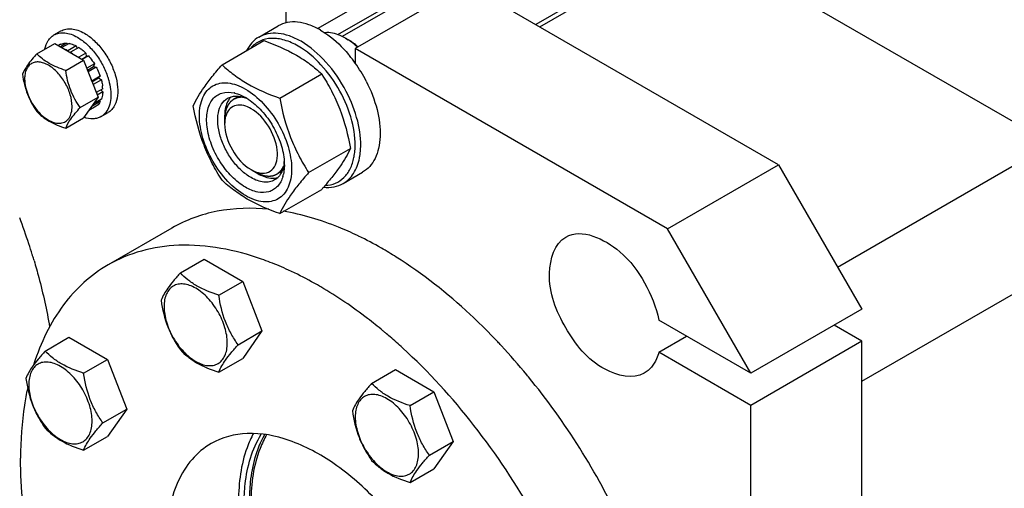
# Model space of a CAD drawing. Units: millimetres. Extents: x 0 to 6269, y -4 to 4433.
# Drawn here: x 4907 to 5158, y 3274 to 3394 of the extents above; entities that cross this region are included whole.
import ezdxf

# ---------------------------------------------------------------- set-up
doc = ezdxf.new("R2010")
doc.units = ezdxf.units.MM
doc.header["$LTSCALE"] = 344.776119
doc.layers.get('0').update_dxf_attribs({"linetype": 'CONTINUOUS'})
doc.layers.add('02___PRT_ALL_AXES', color=7, linetype='CONTINUOUS')
doc.layers.add('AXIS', color=7, linetype='CONTINUOUS')

msp = doc.modelspace()

# ---------------------------------------------------------------- linework, layer by layer
at = {"color": 2, "linetype": 'Continuous'}
for p, q in [((5119.733, 3464.589), (4989.481, 3389.389)), ((5119.017, 3438.773), (5038.764, 3392.439)), ((4963.102, 3374.159), (4961.807, 3373.411)), ((4974.143, 3355.13), (4972.807, 3354.359))]:
    msp.add_line(p, q, dxfattribs=at)
at = {"color": 7, "linetype": 'Continuous'}
for p, q in [((5169.998, 3362.108), (5079.113, 3414.58)), ((4983.188, 3391.415), (5003.369, 3403.066)), ((5021.046, 3402.668), (4992.762, 3386.339)), ((5100.596, 3356.741), (5021.046, 3402.668)), ((4975.085, 3396.545), (4975.085, 3392.852)), ((4919.266, 3387.703), (4917.708, 3386.804)), ((4919.266, 3387.703), (4919.482, 3387.387)), ((4958.863, 3382.192), (4969.538, 3388.356)), ((4990.287, 3388.992), (4990.994, 3388.584)), ((4911.705, 3385.015), (4916.256, 3387.642)), ((4916.256, 3387.642), (4923.604, 3383.4)), ((4917.758, 3387.411), (4917.208, 3387.093)), ((4919.919, 3387.639), (4918.091, 3386.583)), ((4921.698, 3387.02), (4919.576, 3385.796)), ((4919.576, 3385.796), (4919.612, 3385.705)), ((4920.248, 3385.337), (4920.284, 3385.387)), ((4922.405, 3386.612), (4920.284, 3385.387)), ((4921.698, 3387.02), (4921.957, 3386.353)), ((4924.183, 3385.177), (4922.355, 3384.121)), ((4924.183, 3385.177), (4924.276, 3384.314)), ((4992.762, 3386.339), (4992.762, 3382.646)), ((5072.312, 3340.412), (4992.762, 3386.339)), ((4919.053, 3380.772), (4923.604, 3383.4)), ((4923.148, 3383.663), (4924.276, 3384.314)), ((4924.837, 3384.487), (4923.279, 3383.588)), ((4923.604, 3383.4), (4927.279, 3373.93)), ((4924.276, 3384.314), (4924.837, 3384.487)), ((4926.344, 3382.453), (4924.406, 3381.334)), ((4924.589, 3380.862), (4926.161, 3381.77)), ((4926.844, 3381.587), (4924.772, 3380.391)), ((4926.344, 3382.453), (4926.161, 3381.77)), ((4926.161, 3381.77), (4926.844, 3381.587)), ((4925.731, 3378.04), (4925.696, 3378.008)), ((4927.852, 3379.265), (4925.731, 3378.04)), ((4925.74, 3377.895), (4927.421, 3378.865)), ((4928.123, 3378.354), (4926.031, 3377.146)), ((4927.852, 3379.265), (4927.421, 3378.865)), ((4927.421, 3378.865), (4928.123, 3378.354)), ((4973.56, 3373.707), (4984.235, 3379.87)), ((4928.476, 3376.096), (4926.811, 3375.135)), ((4928.476, 3375.28), (4927.07, 3374.468)), ((4928.028, 3375.837), (4928.476, 3375.28)), ((4922.727, 3371.302), (4927.279, 3373.93)), ((4927.279, 3373.93), (4923.604, 3368.703)), ((4927.852, 3372.832), (4925.731, 3371.607)), ((4928.123, 3373.43), (4926.111, 3372.269)), ((4927.686, 3373.178), (4927.852, 3372.832)), ((4926.844, 3371.673), (4924.905, 3370.553)), ((4925.696, 3371.679), (4925.731, 3371.607)), ((4919.053, 3366.075), (4923.604, 3368.703)), ((4959.529, 3367.151), (4959.529, 3369.193)), ((4980.908, 3354.767), (4991.584, 3360.931)), ((5115.623, 3330.715), (5169.998, 3362.108)), ((4966.246, 3355.516), (4968.014, 3354.495)), ((5072.312, 3340.412), (5100.596, 3356.741)), ((4973.56, 3344.313), (4984.235, 3350.476)), ((5121.81, 3301.627), (5184.141, 3337.614)), ((4948.249, 3329.219), (4954.317, 3332.722)), ((4954.317, 3332.722), (4964.115, 3327.065)), ((4958.047, 3323.562), (4964.115, 3327.065)), ((4964.115, 3327.065), (4969.014, 3314.439)), ((4913.807, 3309.333), (4919.875, 3312.837)), ((4919.875, 3312.837), (4929.673, 3307.18)), ((4962.946, 3310.935), (4969.014, 3314.439)), ((4969.014, 3314.439), (4964.115, 3307.469)), ((4958.047, 3303.966), (4964.115, 3307.469)), ((4923.605, 3303.676), (4929.673, 3307.18)), ((4929.673, 3307.18), (4934.572, 3294.553)), ((4996.957, 3301.098), (5003.025, 3304.601)), ((5003.025, 3304.601), (5012.823, 3298.945)), ((5006.755, 3295.441), (5012.823, 3298.945)), ((5012.823, 3298.945), (5017.722, 3286.318)), ((4928.504, 3291.05), (4934.572, 3294.553)), ((4934.572, 3294.553), (4929.673, 3287.584)), ((4923.605, 3284.08), (4929.673, 3287.584)), ((5011.654, 3282.815), (5017.722, 3286.318)), ((5017.722, 3286.318), (5012.823, 3279.348)), ((5006.755, 3275.845), (5012.823, 3279.348))]:
    msp.add_line(p, q, dxfattribs=at)
for centre, radius, start, end in [((4983.108, 3376.571), 14.346, 56.77738, 59.97309), ((4982.253, 3375.267), 15.906, 53.16696, 56.77276), ((4914.871, 3376.964), 10.012, 53.1295, 57.27814), ((4915.695, 3376.56), 12.096, 45.43221, 49.98282), ((4918.465, 3375.62), 10.023, 2.72414, 6.9282), ((4960.143, 3367.061), 8.196, 76.09836, 77.25972), ((4961.529, 3365.128), 9.233, 64.26892, 69.34553), ((4957.873, 3361.849), 13.905, 56.52977, 59.96877), ((4966.645, 3367.268), 7.112, 171.09824, 173.59854), ((4964.816, 3367.69), 5.232, 157.89304, 163.72696), ((4960.782, 3356.733), 13.949, 0.03282, 3.64554), ((4969.676, 3361.01), 6.459, 249.05823, 253.32664), ((4969.505, 3360.454), 5.877, 253.35954, 255.79647), ((4965.995, 3356.229), 8.695, 343.65779, 347.42658), ((4885.09, 3436.413), 131.206, 319.08206, 319.42522)]:
    msp.add_arc(centre, radius, start, end, dxfattribs=at)
for points, knots in [([(4978.974, 3388.176), (4978.03, 3388.721), (4976.154, 3389.614), (4973.269, 3390.309), (4970.563, 3390.242), (4968.933, 3389.65), (4968.224, 3389.24)], [0, 0, 0, 0, 0.2897983, 0.5490426, 0.7822249, 1, 1, 1, 1]), ([(4990.287, 3388.992), (4989.844, 3389.248), (4988.223, 3390.07), (4986.339, 3390.498), (4985.035, 3390.353)], [0, 0, 0, 0, 0.2807431, 1, 1, 1, 1]), ([(4917.758, 3387.411), (4917.872, 3387.462), (4918.353, 3387.648), (4918.876, 3387.712), (4919.266, 3387.703)], [0, 0, 0, 0, 0.242495, 1, 1, 1, 1]), ([(4968.224, 3389.24), (4967.574, 3388.866), (4966.354, 3387.872), (4965.485, 3386.569), (4965.126, 3385.86)], [0, 0, 0, 0, 0.4853746, 1, 1, 1, 1]), ([(4978.267, 3386.951), (4977.158, 3387.591), (4974.956, 3388.592), (4971.554, 3389.121), (4968.463, 3388.449), (4966.851, 3387.204), (4966.214, 3386.471)], [0, 0, 0, 0, 0.2937527, 0.549184, 0.7771891, 1, 1, 1, 1]), ([(4969.538, 3388.356), (4972.381, 3387.335), (4976.47, 3385.616), (4981.24, 3382.48), (4983.287, 3380.751), (4984.235, 3379.87)], [0, 0, 0, 0, 0.5304649, 0.7727103, 1, 1, 1, 1]), ([(4990.509, 3375.397), (4989.104, 3378.096), (4985.806, 3382.928), (4981.355, 3386.801), (4978.974, 3388.176)], [0, 0, 0, 0, 0.5253486, 1, 1, 1, 1]), ([(4992.391, 3387.659), (4992.276, 3387.745), (4991.825, 3388.073), (4991.354, 3388.376), (4990.994, 3388.584)], [0, 0, 0, 0, 0.2564081, 1, 1, 1, 1]), ([(4993.351, 3386.683), (4993.224, 3386.802), (4992.721, 3387.261), (4992.194, 3387.694), (4991.788, 3387.998)], [0, 0, 0, 0, 0.2553589, 1, 1, 1, 1]), ([(4919.576, 3385.796), (4919.527, 3385.821), (4919.332, 3385.919), (4919.132, 3386.008), (4918.981, 3386.069)], [0, 0, 0, 0, 0.2547132, 1, 1, 1, 1]), ([(4919.919, 3387.639), (4920.065, 3387.614), (4920.68, 3387.479), (4921.27, 3387.24), (4921.698, 3387.02)], [0, 0, 0, 0, 0.2353947, 1, 1, 1, 1]), ([(4922.405, 3386.612), (4922.496, 3386.554), (4922.864, 3386.309), (4923.216, 3386.039), (4923.473, 3385.823)], [0, 0, 0, 0, 0.2432951, 1, 1, 1, 1]), ([(4992.728, 3360.718), (4992.877, 3363.133), (4992.163, 3368.332), (4989.12, 3375.692), (4984.474, 3382.244), (4980.42, 3385.708), (4978.267, 3386.951)], [0, 0, 0, 0, 0.2328506, 0.4955088, 0.7606335, 1, 1, 1, 1]), ([(4993.481, 3386.768), (4993.392, 3386.847), (4993.038, 3387.155), (4992.671, 3387.449), (4992.391, 3387.659)], [0, 0, 0, 0, 0.2541311, 1, 1, 1, 1]), ([(4911.705, 3385.015), (4910.858, 3384.072), (4909.456, 3382.456), (4908.346, 3380.6), (4908.03, 3379.788)], [0, 0, 0, 0, 0.5924551, 1, 1, 1, 1]), ([(4920.673, 3371.62), (4920.673, 3372.611), (4920.301, 3374.702), (4919.005, 3377.639), (4917.108, 3380.229), (4915.15, 3381.88), (4913.505, 3382.664), (4912.358, 3382.941), (4911.281, 3382.913), (4910.323, 3382.566), (4909.542, 3381.909), (4908.98, 3380.99), (4908.646, 3379.859), (4908.581, 3379.035), (4908.581, 3378.601)], [0, 0, 0, 0, 0.1382483, 0.2913952, 0.4445412, 0.5827894, 0.6432426, 0.697323, 0.7459653, 0.7913939, 0.8368224, 0.8854659, 0.9395443, 1, 1, 1, 1]), ([(4919.053, 3380.772), (4917.59, 3381.238), (4915.492, 3382.046), (4913.116, 3383.654), (4912.143, 3384.556), (4911.705, 3385.015)], [0, 0, 0, 0, 0.5373315, 0.7778314, 1, 1, 1, 1]), ([(4924.837, 3384.487), (4924.974, 3384.331), (4925.519, 3383.686), (4926.009, 3382.994), (4926.344, 3382.453)], [0, 0, 0, 0, 0.2462294, 1, 1, 1, 1]), ([(4922.727, 3371.302), (4921.765, 3372.672), (4920.062, 3375.681), (4919.303, 3379.05), (4919.053, 3380.772)], [0, 0, 0, 0, 0.4902809, 1, 1, 1, 1]), ([(4926.844, 3381.587), (4926.945, 3381.399), (4927.329, 3380.647), (4927.651, 3379.863), (4927.852, 3379.265)], [0, 0, 0, 0, 0.2531611, 1, 1, 1, 1]), ([(4951.514, 3371.738), (4952.277, 3373.385), (4953.833, 3375.944), (4956.43, 3379.334), (4958.014, 3381.212), (4958.863, 3382.192)], [0, 0, 0, 0, 0.4250439, 0.6964038, 1, 1, 1, 1]), ([(4958.863, 3382.192), (4959.811, 3381.312), (4961.859, 3379.583), (4966.628, 3376.446), (4970.717, 3374.728), (4973.56, 3373.707)], [0, 0, 0, 0, 0.2272897, 0.4695352, 1, 1, 1, 1]), ([(4908.03, 3379.788), (4908.28, 3378.066), (4909.039, 3374.697), (4910.742, 3371.687), (4911.705, 3370.318)], [0, 0, 0, 0, 0.5097192, 1, 1, 1, 1]), ([(4908.581, 3378.601), (4908.581, 3377.182), (4909.314, 3374.222), (4910.877, 3371.646), (4911.885, 3370.472)], [0, 0, 0, 0, 0.478486, 1, 1, 1, 1]), ([(4925.731, 3378.04), (4925.68, 3378.192), (4925.463, 3378.803), (4925.206, 3379.399), (4924.992, 3379.838)], [0, 0, 0, 0, 0.246692, 1, 1, 1, 1]), ([(4928.123, 3378.354), (4928.156, 3378.226), (4928.278, 3377.722), (4928.368, 3377.211), (4928.414, 3376.829)], [0, 0, 0, 0, 0.256219, 1, 1, 1, 1]), ([(4984.235, 3379.87), (4985.126, 3378.468), (4986.822, 3375.569), (4989.652, 3369.358), (4990.947, 3364.329), (4991.584, 3360.931)], [0, 0, 0, 0, 0.2438565, 0.4924143, 1, 1, 1, 1]), ([(4928.476, 3375.28), (4928.468, 3375.113), (4928.417, 3374.486), (4928.282, 3373.864), (4928.123, 3373.43)], [0, 0, 0, 0, 0.2654975, 1, 1, 1, 1]), ([(4953.094, 3369.233), (4953.094, 3370.074), (4953.221, 3371.674), (4953.869, 3373.871), (4954.96, 3375.655), (4956.475, 3376.93), (4958.336, 3377.604), (4960.427, 3377.658), (4962.655, 3377.12), (4965.848, 3375.598), (4969.65, 3372.394), (4973.333, 3367.364), (4975.848, 3361.661), (4976.57, 3357.603), (4976.57, 3355.679)], [0, 0, 0, 0, 0.0604554, 0.1145347, 0.1631776, 0.2086063, 0.2540349, 0.3026773, 0.3567579, 0.417211, 0.555459, 0.7086049, 0.8617513, 1, 1, 1, 1]), ([(4964.832, 3351.025), (4963.566, 3351.756), (4961.146, 3353.726), (4958.215, 3357.467), (4956.042, 3361.789), (4954.884, 3366.184), (4954.877, 3369.692), (4955.579, 3372.031), (4956.386, 3373.414), (4957.484, 3374.452), (4959.323, 3375.327), (4960.936, 3375.285), (4961.95, 3375.056)], [0, 0, 0, 0, 0.1366447, 0.2878681, 0.4417611, 0.5857143, 0.7099039, 0.7636239, 0.8123859, 0.8579242, 0.9027791, 1, 1, 1, 1]), ([(4994.141, 3360.664), (4994.288, 3363.058), (4993.634, 3368.208), (4991.756, 3372.999), (4990.509, 3375.397)], [0, 0, 0, 0, 0.4701361, 1, 1, 1, 1]), ([(4927.852, 3372.832), (4927.787, 3372.714), (4927.519, 3372.276), (4927.154, 3371.893), (4926.844, 3371.673)], [0, 0, 0, 0, 0.2610689, 1, 1, 1, 1]), ([(4966.246, 3353.474), (4965.358, 3353.987), (4963.633, 3355.314), (4961.426, 3357.825), (4959.61, 3360.78), (4958.334, 3363.937), (4957.7, 3367.045), (4957.767, 3369.866), (4958.558, 3372.208), (4959.646, 3373.319), (4960.246, 3373.665)], [0, 0, 0, 0, 0.1288156, 0.2705633, 0.4178788, 0.5623825, 0.6961991, 0.8135922, 0.9130649, 1, 1, 1, 1]), ([(4960.666, 3373.435), (4960.475, 3373.164), (4959.75, 3371.866), (4959.528, 3370.338), (4959.528, 3369.192)], [0, 0, 0, 0, 0.2245421, 1, 1, 1, 1]), ([(4960.246, 3373.665), (4960.87, 3374.025), (4962.453, 3374.413), (4964.007, 3374.06), (4964.786, 3373.767)], [0, 0, 0, 0, 0.4643065, 1, 1, 1, 1]), ([(4962.112, 3375.017), (4962.337, 3374.962), (4963.282, 3374.685), (4964.181, 3374.263), (4964.832, 3373.887)], [0, 0, 0, 0, 0.235838, 1, 1, 1, 1]), ([(4965.541, 3373.448), (4966.794, 3372.62), (4969.156, 3370.499), (4971.959, 3366.601), (4973.943, 3362.227), (4974.608, 3359.12), (4974.703, 3357.62)], [0, 0, 0, 0, 0.2393301, 0.4997859, 0.7603571, 1, 1, 1, 1]), ([(4973.56, 3373.707), (4974.197, 3370.309), (4975.492, 3365.28), (4978.322, 3359.069), (4980.018, 3356.17), (4980.908, 3354.767)], [0, 0, 0, 0, 0.5075857, 0.7561435, 1, 1, 1, 1]), ([(4911.705, 3370.318), (4912.143, 3369.859), (4913.116, 3368.957), (4915.492, 3367.349), (4917.59, 3366.541), (4919.053, 3366.075)], [0, 0, 0, 0, 0.2221687, 0.4626686, 1, 1, 1, 1]), ([(4911.885, 3370.472), (4912.726, 3369.492), (4914.138, 3368.232), (4916.292, 3367.359), (4917.751, 3367.236), (4919.043, 3367.673), (4920.008, 3368.65), (4920.568, 3370.028), (4920.673, 3371.067), (4920.673, 3371.62)], [0, 0, 0, 0, 0.3086262, 0.4379904, 0.5499489, 0.6511541, 0.7533443, 0.8677281, 1, 1, 1, 1]), ([(4919.053, 3366.075), (4919.368, 3366.888), (4920.479, 3368.744), (4921.881, 3370.36), (4922.727, 3371.302)], [0, 0, 0, 0, 0.4075449, 1, 1, 1, 1]), ([(4924.992, 3370.663), (4925.064, 3370.728), (4925.351, 3371.009), (4925.585, 3371.341), (4925.731, 3371.607)], [0, 0, 0, 0, 0.2428992, 1, 1, 1, 1]), ([(4958.863, 3352.798), (4957.972, 3354.2), (4956.276, 3357.1), (4953.446, 3363.311), (4952.152, 3368.339), (4951.514, 3371.738)], [0, 0, 0, 0, 0.2438565, 0.4924143, 1, 1, 1, 1]), ([(4966.246, 3371.029), (4965.12, 3371.679), (4963.115, 3372.346), (4960.827, 3371.206), (4960.19, 3370.203), (4959.969, 3369.659)], [0, 0, 0, 0, 0.5334125, 0.7590434, 1, 1, 1, 1]), ([(4968.063, 3354.756), (4968.759, 3354.58), (4970.208, 3354.483), (4972.097, 3355.71), (4972.991, 3357.929), (4973.01, 3361.78), (4971.034, 3366.71), (4968.057, 3369.984), (4966.246, 3371.029)], [0, 0, 0, 0, 0.0988465, 0.1886748, 0.290301, 0.4145397, 0.7120602, 1, 1, 1, 1]), ([(4976.57, 3355.679), (4976.57, 3354.838), (4976.442, 3353.238), (4975.794, 3351.041), (4974.703, 3349.257), (4973.188, 3347.982), (4971.327, 3347.307), (4969.236, 3347.254), (4967.009, 3347.792), (4963.815, 3349.314), (4960.013, 3352.518), (4956.33, 3357.548), (4953.815, 3363.251), (4953.094, 3367.309), (4953.094, 3369.233)], [0, 0, 0, 0, 0.0604554, 0.1145347, 0.1631776, 0.2086063, 0.2540349, 0.3026773, 0.3567579, 0.417211, 0.555459, 0.7086049, 0.8617513, 1, 1, 1, 1]), ([(4959.528, 3367.151), (4959.528, 3364.849), (4961.101, 3360.302), (4964.252, 3356.667), (4966.246, 3355.516)], [0, 0, 0, 0, 0.5000067, 1, 1, 1, 1]), ([(4991.584, 3360.931), (4990.865, 3359.378), (4989.42, 3356.965), (4987.008, 3353.762), (4985.538, 3351.994), (4984.748, 3351.072)], [0, 0, 0, 0, 0.4268432, 0.69709, 1, 1, 1, 1]), ([(4992.458, 3358.606), (4992.492, 3358.775), (4992.619, 3359.474), (4992.695, 3360.182), (4992.728, 3360.718)], [0, 0, 0, 0, 0.2429385, 1, 1, 1, 1]), ([(4993.857, 3358.448), (4993.893, 3358.626), (4994.026, 3359.358), (4994.106, 3360.101), (4994.141, 3360.664)], [0, 0, 0, 0, 0.2429388, 1, 1, 1, 1]), ([(4974.705, 3357.618), (4974.7, 3357.544), (4974.676, 3357.252), (4974.638, 3356.961), (4974.602, 3356.746)], [0, 0, 0, 0, 0.2550059, 1, 1, 1, 1]), ([(4985.165, 3351.509), (4986.048, 3351.55), (4987.795, 3351.911), (4990.048, 3353.422), (4991.668, 3355.749), (4992.257, 3357.609), (4992.458, 3358.606)], [0, 0, 0, 0, 0.2409141, 0.4747182, 0.7225128, 1, 1, 1, 1]), ([(4989.724, 3352.001), (4990.246, 3352.303), (4991.236, 3353.057), (4992.886, 3355.12), (4993.582, 3357.083), (4993.857, 3358.448)], [0, 0, 0, 0, 0.2298776, 0.4689706, 1, 1, 1, 1]), ([(4974.602, 3356.746), (4974.465, 3355.928), (4973.993, 3354.411), (4972.868, 3353.239), (4972.246, 3352.88)], [0, 0, 0, 0, 0.5355497, 1, 1, 1, 1]), ([(4974.731, 3356.741), (4974.731, 3356.53), (4974.712, 3355.723), (4974.612, 3354.918), (4974.482, 3354.336)], [0, 0, 0, 0, 0.2616979, 1, 1, 1, 1]), ([(4973.56, 3344.313), (4970.717, 3345.334), (4966.628, 3347.052), (4961.859, 3350.189), (4959.811, 3351.918), (4958.863, 3352.798)], [0, 0, 0, 0, 0.5304649, 0.7727103, 1, 1, 1, 1]), ([(4974.339, 3353.783), (4974.07, 3352.865), (4973.421, 3351.556), (4972.005, 3350.363), (4970.327, 3349.62), (4967.729, 3349.635), (4965.803, 3350.464), (4964.832, 3351.025)], [0, 0, 0, 0, 0.245993, 0.3585978, 0.4704956, 0.7116402, 1, 1, 1, 1]), ([(4972.246, 3352.88), (4971.85, 3352.652), (4970.94, 3352.321), (4969.43, 3352.284), (4967.82, 3352.672), (4966.773, 3353.17), (4966.246, 3353.474)], [0, 0, 0, 0, 0.217774, 0.4509608, 0.7102047, 1, 1, 1, 1]), ([(4968.014, 3354.495), (4968.453, 3354.241), (4970.022, 3353.461), (4971.939, 3353.167), (4973.144, 3353.527)], [0, 0, 0, 0, 0.287585, 1, 1, 1, 1]), ([(4980.908, 3354.767), (4980.059, 3353.788), (4978.475, 3351.909), (4975.879, 3348.519), (4974.322, 3345.961), (4973.56, 3344.313)], [0, 0, 0, 0, 0.3035962, 0.5749561, 1, 1, 1, 1]), ([(4984.747, 3351.048), (4985.627, 3350.957), (4987.364, 3350.994), (4989.009, 3351.589), (4989.724, 3352.001)], [0, 0, 0, 0, 0.5173283, 1, 1, 1, 1]), ([(4948.249, 3329.219), (4947.647, 3328.549), (4946.536, 3327.275), (4944.782, 3325.03), (4943.77, 3323.332), (4943.35, 3322.249)], [0, 0, 0, 0, 0.3156293, 0.5925611, 1, 1, 1, 1]), ([(4958.047, 3323.562), (4956.096, 3324.183), (4953.298, 3325.26), (4950.131, 3327.404), (4948.834, 3328.607), (4948.249, 3329.219)], [0, 0, 0, 0, 0.5373338, 0.7778299, 1, 1, 1, 1]), ([(4960.206, 3311.359), (4960.206, 3312.681), (4959.71, 3315.468), (4957.983, 3319.384), (4955.454, 3322.838), (4952.843, 3325.039), (4950.65, 3326.084), (4949.12, 3326.453), (4947.684, 3326.416), (4946.406, 3325.953), (4945.366, 3325.078), (4944.616, 3323.853), (4944.171, 3322.344), (4944.084, 3321.245), (4944.084, 3320.667)], [0, 0, 0, 0, 0.1382483, 0.2913952, 0.4445412, 0.5827888, 0.6432422, 0.6973229, 0.7459653, 0.7913938, 0.8368225, 0.885466, 0.9395441, 1, 1, 1, 1]), ([(4962.946, 3310.935), (4962.311, 3311.839), (4961.106, 3313.728), (4959.153, 3317.859), (4958.38, 3321.266), (4958.047, 3323.562)], [0, 0, 0, 0, 0.2423687, 0.4907544, 1, 1, 1, 1]), ([(4943.35, 3322.249), (4943.683, 3319.953), (4944.456, 3316.546), (4946.409, 3312.415), (4947.614, 3310.526), (4948.249, 3309.623)], [0, 0, 0, 0, 0.5092457, 0.7576314, 1, 1, 1, 1]), ([(4944.084, 3320.667), (4944.084, 3319.346), (4944.58, 3316.559), (4946.307, 3312.643), (4948.836, 3309.188), (4951.447, 3306.988), (4953.64, 3305.943), (4955.17, 3305.574), (4956.606, 3305.61), (4957.884, 3306.074), (4958.924, 3306.949), (4959.674, 3308.174), (4960.119, 3309.683), (4960.206, 3310.781), (4960.206, 3311.359)], [0, 0, 0, 0, 0.1382483, 0.2913952, 0.4445412, 0.5827888, 0.6432422, 0.6973229, 0.7459653, 0.7913938, 0.8368225, 0.885466, 0.9395441, 1, 1, 1, 1]), ([(4958.047, 3303.966), (4958.467, 3305.049), (4959.479, 3306.747), (4961.233, 3308.991), (4962.344, 3310.266), (4962.946, 3310.935)], [0, 0, 0, 0, 0.4074389, 0.6843708, 1, 1, 1, 1]), ([(4913.807, 3309.333), (4913.206, 3308.664), (4912.094, 3307.389), (4910.34, 3305.144), (4909.328, 3303.447), (4908.908, 3302.364)], [0, 0, 0, 0, 0.3156293, 0.5925611, 1, 1, 1, 1]), ([(4923.605, 3303.676), (4921.655, 3304.298), (4918.857, 3305.374), (4915.689, 3307.518), (4914.392, 3308.721), (4913.807, 3309.333)], [0, 0, 0, 0, 0.5373338, 0.7778299, 1, 1, 1, 1]), ([(4948.249, 3309.623), (4948.834, 3309.011), (4950.131, 3307.808), (4953.298, 3305.664), (4956.096, 3304.587), (4958.047, 3303.966)], [0, 0, 0, 0, 0.2221701, 0.4626663, 1, 1, 1, 1]), ([(4925.764, 3291.474), (4925.764, 3292.795), (4925.269, 3295.582), (4923.542, 3299.498), (4921.012, 3302.953), (4918.401, 3305.153), (4916.208, 3306.198), (4914.679, 3306.567), (4913.243, 3306.531), (4911.965, 3306.067), (4910.924, 3305.192), (4910.175, 3303.967), (4909.73, 3302.458), (4909.642, 3301.36), (4909.642, 3300.782)], [0, 0, 0, 0, 0.1382483, 0.2913952, 0.4445412, 0.5827888, 0.6432422, 0.6973229, 0.7459653, 0.7913938, 0.8368225, 0.885466, 0.9395441, 1, 1, 1, 1]), ([(4928.504, 3291.05), (4927.869, 3291.953), (4926.664, 3293.842), (4924.712, 3297.974), (4923.939, 3301.381), (4923.605, 3303.676)], [0, 0, 0, 0, 0.2423687, 0.4907544, 1, 1, 1, 1]), ([(4908.908, 3302.364), (4909.242, 3300.068), (4910.015, 3296.661), (4911.967, 3292.529), (4913.172, 3290.64), (4913.807, 3289.737)], [0, 0, 0, 0, 0.5092457, 0.7576314, 1, 1, 1, 1]), ([(4909.642, 3300.782), (4909.642, 3299.46), (4910.138, 3296.673), (4911.865, 3292.757), (4914.394, 3289.303), (4917.005, 3287.102), (4919.198, 3286.057), (4920.728, 3285.688), (4922.164, 3285.725), (4923.442, 3286.188), (4924.483, 3287.063), (4925.232, 3288.289), (4925.677, 3289.797), (4925.764, 3290.896), (4925.764, 3291.474)], [0, 0, 0, 0, 0.1382483, 0.2913952, 0.4445412, 0.5827888, 0.6432422, 0.6973229, 0.7459653, 0.7913938, 0.8368225, 0.885466, 0.9395441, 1, 1, 1, 1]), ([(4996.957, 3301.098), (4996.355, 3300.428), (4995.244, 3299.154), (4993.489, 3296.909), (4992.478, 3295.211), (4992.058, 3294.128)], [0, 0, 0, 0, 0.3156293, 0.5925611, 1, 1, 1, 1]), ([(5006.755, 3295.441), (5004.804, 3296.063), (5002.006, 3297.139), (4998.839, 3299.283), (4997.542, 3300.486), (4996.957, 3301.098)], [0, 0, 0, 0, 0.5373338, 0.7778299, 1, 1, 1, 1]), ([(5008.914, 3283.238), (5008.914, 3284.56), (5008.418, 3287.347), (5006.691, 3291.263), (5004.162, 3294.717), (5001.551, 3296.918), (4999.358, 3297.963), (4997.828, 3298.332), (4996.392, 3298.296), (4995.114, 3297.832), (4994.074, 3296.957), (4993.324, 3295.732), (4992.879, 3294.223), (4992.792, 3293.124), (4992.792, 3292.546)], [0, 0, 0, 0, 0.1382483, 0.2913952, 0.4445412, 0.5827888, 0.6432422, 0.6973229, 0.7459653, 0.7913938, 0.8368225, 0.885466, 0.9395441, 1, 1, 1, 1]), ([(5011.654, 3282.815), (5011.019, 3283.718), (5009.814, 3285.607), (5007.861, 3289.738), (5007.088, 3293.145), (5006.755, 3295.441)], [0, 0, 0, 0, 0.2423687, 0.4907544, 1, 1, 1, 1]), ([(4992.058, 3294.128), (4992.391, 3291.832), (4993.164, 3288.425), (4995.117, 3284.294), (4996.322, 3282.405), (4996.957, 3281.502)], [0, 0, 0, 0, 0.5092457, 0.7576314, 1, 1, 1, 1]), ([(4992.792, 3292.546), (4992.792, 3291.225), (4993.288, 3288.438), (4995.015, 3284.522), (4997.544, 3281.068), (5000.155, 3278.867), (5002.348, 3277.822), (5003.878, 3277.453), (5005.314, 3277.489), (5006.592, 3277.953), (5007.632, 3278.828), (5008.382, 3280.053), (5008.827, 3281.562), (5008.914, 3282.661), (5008.914, 3283.238)], [0, 0, 0, 0, 0.1382483, 0.2913952, 0.4445412, 0.5827888, 0.6432422, 0.6973229, 0.7459653, 0.7913938, 0.8368225, 0.885466, 0.9395441, 1, 1, 1, 1]), ([(4923.605, 3284.08), (4924.025, 3285.163), (4925.037, 3286.861), (4926.791, 3289.106), (4927.903, 3290.38), (4928.504, 3291.05)], [0, 0, 0, 0, 0.4074389, 0.6843708, 1, 1, 1, 1]), ([(4913.807, 3289.737), (4914.392, 3289.125), (4915.689, 3287.922), (4918.857, 3285.778), (4921.655, 3284.702), (4923.605, 3284.08)], [0, 0, 0, 0, 0.2221701, 0.4626663, 1, 1, 1, 1]), ([(5006.755, 3275.845), (5007.175, 3276.928), (5008.186, 3278.626), (5009.941, 3280.871), (5011.052, 3282.145), (5011.654, 3282.815)], [0, 0, 0, 0, 0.4074389, 0.6843708, 1, 1, 1, 1]), ([(4996.957, 3281.502), (4997.542, 3280.89), (4998.839, 3279.687), (5002.006, 3277.543), (5004.804, 3276.467), (5006.755, 3275.845)], [0, 0, 0, 0, 0.2221701, 0.4626663, 1, 1, 1, 1])]:
    msp.add_open_spline(points, degree=3, knots=knots, dxfattribs=at)
at = {"color": 2, "linetype": 'Continuous'}
for points, knots in [([(4962.693, 3373.78), (4962.58, 3373.732), (4962.411, 3373.661), (4962.213, 3373.579), (4962.1, 3373.531), (4962.015, 3373.496), (4961.945, 3373.466), (4961.888, 3373.443), (4961.853, 3373.428), (4961.825, 3373.416), (4961.807, 3373.408), (4961.794, 3373.403), (4961.788, 3373.4), (4961.782, 3373.395), (4961.774, 3373.389), (4961.755, 3373.374), (4961.728, 3373.353), (4961.691, 3373.324), (4961.654, 3373.295), (4961.604, 3373.256), (4961.518, 3373.188), (4961.394, 3373.092), (4961.271, 3372.995), (4961.185, 3372.927), (4961.135, 3372.889), (4961.098, 3372.86), (4961.061, 3372.831), (4961.034, 3372.809), (4961.015, 3372.795), (4961.007, 3372.788), (4961.001, 3372.784), (4960.996, 3372.778), (4960.987, 3372.766), (4960.975, 3372.75), (4960.955, 3372.724), (4960.93, 3372.691), (4960.891, 3372.638), (4960.841, 3372.573), (4960.781, 3372.494), (4960.722, 3372.416), (4960.663, 3372.337), (4960.603, 3372.259), (4960.544, 3372.18), (4960.494, 3372.115), (4960.454, 3372.062), (4960.43, 3372.03), (4960.41, 3372.004), (4960.395, 3371.984), (4960.382, 3371.968), (4960.373, 3371.954), (4960.365, 3371.945), (4960.36, 3371.933), (4960.353, 3371.917), (4960.344, 3371.897), (4960.333, 3371.874), (4960.319, 3371.842), (4960.301, 3371.802), (4960.273, 3371.739), (4960.237, 3371.66), (4960.194, 3371.565), (4960.152, 3371.471), (4960.109, 3371.376), (4960.066, 3371.281), (4960.024, 3371.186), (4959.988, 3371.107), (4959.96, 3371.044), (4959.942, 3371.005), (4959.928, 3370.973), (4959.919, 3370.953), (4959.913, 3370.94), (4959.909, 3370.931), (4959.907, 3370.922), (4959.904, 3370.91), (4959.898, 3370.882), (4959.888, 3370.839), (4959.874, 3370.783), (4959.861, 3370.726), (4959.843, 3370.651), (4959.812, 3370.519), (4959.767, 3370.331), (4959.723, 3370.142), (4959.692, 3370.01), (4959.674, 3369.935), (4959.66, 3369.879), (4959.647, 3369.822), (4959.637, 3369.78), (4959.63, 3369.751), (4959.628, 3369.74), (4959.625, 3369.73), (4959.624, 3369.72), (4959.623, 3369.701), (4959.621, 3369.675), (4959.618, 3369.633), (4959.614, 3369.58), (4959.608, 3369.495), (4959.601, 3369.39), (4959.592, 3369.263), (4959.58, 3369.094), (4959.559, 3368.798), (4959.541, 3368.545), (4959.529, 3368.376)], [0, 0, 0, 0, 0.0625, 0.09375, 0.109375, 0.125, 0.140625, 0.1484375, 0.15625, 0.1601562, 0.1640625, 0.1660156, 0.1669922, 0.1679688, 0.1699219, 0.171875, 0.1796875, 0.1875, 0.1953125, 0.203125, 0.21875, 0.25, 0.28125, 0.296875, 0.3046875, 0.3125, 0.3203125, 0.328125, 0.3300781, 0.3320312, 0.3330078, 0.3339844, 0.3359375, 0.3398438, 0.34375, 0.3515625, 0.359375, 0.375, 0.390625, 0.40625, 0.421875, 0.4375, 0.453125, 0.46875, 0.4765625, 0.484375, 0.4882812, 0.4921875, 0.4960938, 0.4980469, 0.5, 0.5019531, 0.5039062, 0.5078125, 0.5117188, 0.515625, 0.5234375, 0.53125, 0.546875, 0.5625, 0.578125, 0.59375, 0.609375, 0.625, 0.640625, 0.6484375, 0.65625, 0.6601562, 0.6640625, 0.6660156, 0.6669922, 0.6679688, 0.6699219, 0.671875, 0.6796875, 0.6875, 0.6953125, 0.703125, 0.71875, 0.75, 0.78125, 0.796875, 0.8046875, 0.8125, 0.8203125, 0.828125, 0.8300781, 0.8320312, 0.8330078, 0.8339844, 0.8359375, 0.8398438, 0.84375, 0.8515625, 0.859375, 0.875, 0.890625, 0.90625, 0.9375, 1, 1, 1, 1]), ([(4964.308, 3373.904), (4964.274, 3373.906), (4964.206, 3373.911), (4964.121, 3373.916), (4964.061, 3373.921), (4964.027, 3373.923), (4963.993, 3373.923), (4963.951, 3373.924), (4963.901, 3373.924), (4963.851, 3373.925), (4963.808, 3373.925), (4963.775, 3373.926), (4963.74, 3373.925), (4963.695, 3373.923), (4963.641, 3373.921), (4963.587, 3373.918), (4963.542, 3373.916), (4963.511, 3373.915), (4963.493, 3373.914), (4963.479, 3373.914), (4963.468, 3373.912), (4963.451, 3373.911), (4963.423, 3373.908), (4963.383, 3373.904), (4963.335, 3373.899), (4963.287, 3373.893), (4963.247, 3373.889), (4963.214, 3373.886), (4963.18, 3373.879), (4963.137, 3373.872), (4963.086, 3373.864), (4963.034, 3373.855), (4962.992, 3373.848), (4962.957, 3373.842), (4962.925, 3373.835), (4962.869, 3373.821), (4962.789, 3373.802), (4962.725, 3373.787), (4962.693, 3373.78)], [0, 0, 0, 0, 0.0625, 0.125, 0.15625, 0.171875, 0.1875, 0.21875, 0.25, 0.28125, 0.3125, 0.328125, 0.34375, 0.375, 0.40625, 0.4375, 0.46875, 0.484375, 0.4921875, 0.5, 0.5078125, 0.515625, 0.53125, 0.5625, 0.59375, 0.625, 0.65625, 0.671875, 0.6875, 0.71875, 0.75, 0.78125, 0.8125, 0.828125, 0.84375, 0.875, 0.9375, 1, 1, 1, 1]), ([(4967.307, 3354.904), (4967.462, 3354.828), (4967.695, 3354.715), (4967.967, 3354.583), (4968.123, 3354.508), (4968.24, 3354.452), (4968.337, 3354.405), (4968.414, 3354.367), (4968.463, 3354.343), (4968.502, 3354.325), (4968.526, 3354.313), (4968.543, 3354.304), (4968.553, 3354.3), (4968.562, 3354.298), (4968.574, 3354.294), (4968.602, 3354.286), (4968.645, 3354.273), (4968.702, 3354.257), (4968.759, 3354.24), (4968.834, 3354.218), (4968.967, 3354.179), (4969.156, 3354.123), (4969.346, 3354.068), (4969.478, 3354.029), (4969.554, 3354.006), (4969.611, 3353.99), (4969.667, 3353.973), (4969.71, 3353.961), (4969.738, 3353.952), (4969.75, 3353.949), (4969.76, 3353.946), (4969.769, 3353.944), (4969.784, 3353.943), (4969.807, 3353.941), (4969.843, 3353.938), (4969.888, 3353.934), (4969.959, 3353.928), (4970.049, 3353.92), (4970.157, 3353.911), (4970.264, 3353.901), (4970.372, 3353.892), (4970.48, 3353.883), (4970.587, 3353.873), (4970.677, 3353.865), (4970.749, 3353.859), (4970.794, 3353.855), (4970.83, 3353.852), (4970.857, 3353.85), (4970.879, 3353.848), (4970.895, 3353.846), (4970.904, 3353.846), (4970.911, 3353.845), (4970.917, 3353.846), (4970.925, 3353.847), (4970.94, 3353.85), (4970.961, 3353.853), (4970.986, 3353.857), (4971.02, 3353.862), (4971.062, 3353.868), (4971.129, 3353.878), (4971.213, 3353.891), (4971.314, 3353.907), (4971.415, 3353.922), (4971.516, 3353.938), (4971.618, 3353.953), (4971.719, 3353.968), (4971.803, 3353.981), (4971.87, 3353.992), (4971.912, 3353.998), (4971.946, 3354.003), (4971.967, 3354.006), (4971.982, 3354.008), (4971.99, 3354.01), (4971.997, 3354.014), (4972.006, 3354.018), (4972.028, 3354.028), (4972.061, 3354.042), (4972.104, 3354.062), (4972.148, 3354.081), (4972.207, 3354.107), (4972.309, 3354.153), (4972.454, 3354.218), (4972.6, 3354.284), (4972.702, 3354.329), (4972.76, 3354.356), (4972.804, 3354.375), (4972.848, 3354.395), (4972.881, 3354.409), (4972.903, 3354.419), (4972.912, 3354.423), (4972.919, 3354.426), (4972.926, 3354.431), (4972.936, 3354.441), (4972.952, 3354.454), (4972.977, 3354.475), (4973.008, 3354.501), (4973.058, 3354.543), (4973.12, 3354.595), (4973.195, 3354.658), (4973.295, 3354.743), (4973.42, 3354.848), (4973.57, 3354.974), (4973.67, 3355.058), (4973.72, 3355.1)], [0, 0, 0, 0, 0.0625, 0.09375, 0.109375, 0.125, 0.140625, 0.1484375, 0.15625, 0.1601562, 0.1640625, 0.1660156, 0.1669922, 0.1679688, 0.1699219, 0.171875, 0.1796875, 0.1875, 0.1953125, 0.203125, 0.21875, 0.25, 0.28125, 0.296875, 0.3046875, 0.3125, 0.3203125, 0.328125, 0.3300781, 0.3320312, 0.3330078, 0.3339844, 0.3359375, 0.3398438, 0.34375, 0.3515625, 0.359375, 0.375, 0.390625, 0.40625, 0.421875, 0.4375, 0.453125, 0.46875, 0.4765625, 0.484375, 0.4882812, 0.4921875, 0.4960938, 0.4980469, 0.4990234, 0.5, 0.5009766, 0.5019531, 0.5039062, 0.5078125, 0.5117188, 0.515625, 0.5234375, 0.53125, 0.546875, 0.5625, 0.578125, 0.59375, 0.609375, 0.625, 0.640625, 0.6484375, 0.65625, 0.6601562, 0.6640625, 0.6660156, 0.6669922, 0.6679688, 0.6699219, 0.671875, 0.6796875, 0.6875, 0.6953125, 0.703125, 0.71875, 0.75, 0.78125, 0.796875, 0.8046875, 0.8125, 0.8203125, 0.828125, 0.8300781, 0.8320312, 0.8330078, 0.8339844, 0.8359375, 0.8398438, 0.84375, 0.8515625, 0.859375, 0.875, 0.890625, 0.90625, 0.9375, 0.96875, 1, 1, 1, 1]), ([(4973.72, 3355.1), (4973.738, 3355.122), (4973.776, 3355.165), (4973.818, 3355.215), (4973.846, 3355.247), (4973.858, 3355.261), (4973.867, 3355.272), (4973.876, 3355.284), (4973.894, 3355.307), (4973.918, 3355.339), (4973.947, 3355.377), (4973.976, 3355.416), (4974, 3355.447), (4974.02, 3355.473), (4974.037, 3355.498), (4974.058, 3355.529), (4974.083, 3355.566), (4974.108, 3355.603), (4974.128, 3355.633), (4974.145, 3355.658), (4974.157, 3355.675), (4974.17, 3355.698), (4974.187, 3355.726), (4974.209, 3355.762), (4974.234, 3355.805), (4974.26, 3355.847), (4974.281, 3355.883), (4974.298, 3355.911), (4974.312, 3355.938), (4974.33, 3355.972), (4974.351, 3356.013), (4974.373, 3356.054), (4974.391, 3356.088), (4974.403, 3356.112), (4974.411, 3356.126), (4974.418, 3356.142), (4974.427, 3356.162), (4974.45, 3356.21), (4974.483, 3356.282), (4974.513, 3356.346), (4974.528, 3356.378)], [0, 0, 0, 0, 0.0625, 0.125, 0.140625, 0.15625, 0.1640625, 0.171875, 0.1875, 0.21875, 0.25, 0.28125, 0.3125, 0.328125, 0.34375, 0.375, 0.40625, 0.4375, 0.46875, 0.484375, 0.5, 0.515625, 0.53125, 0.5625, 0.59375, 0.625, 0.65625, 0.671875, 0.6875, 0.71875, 0.75, 0.78125, 0.8125, 0.828125, 0.8359375, 0.84375, 0.859375, 0.875, 0.9375, 1, 1, 1, 1])]:
    msp.add_open_spline(points, degree=3, knots=knots, dxfattribs=at)
at = {"color": 7, "linetype": 'Continuous'}
for points in [[(4961.195, 3374.062), (4961, 3373.87), (4960.823, 3373.659), (4960.666, 3373.435)], [(4959.578, 3368.061), (4959.544, 3367.759), (4959.528, 3367.455), (4959.528, 3367.151)], [(4959.794, 3369.156), (4959.718, 3368.898), (4959.661, 3368.634), (4959.619, 3368.369)], [(4966.246, 3355.516), (4966.605, 3355.308), (4966.98, 3355.125), (4967.367, 3354.978)]]:
    msp.add_open_spline(points, degree=3, dxfattribs=at)
at = {"layer": '02___PRT_ALL_AXES', "color": 7, "linetype": 'Continuous'}
msp.add_line((4946.084, 3340.631), (4929.82, 3331.242), dxfattribs=at)
for centre, radius, start, end in [((4749.557, 3284.264), 168.442, 18.10822, 20.50365), ((4954.932, 3258.441), 89.008, 64.22117, 64.43348), ((4754.614, 3285.938), 163.115, 17.10831, 18.10147), ((4756.496, 3286.522), 161.144, 16.96071, 17.10662), ((4757.42, 3286.804), 160.178, 16.51833, 16.96099), ((4943.133, 3259.288), 77.838, 67.14396, 70.65748), ((4946.627, 3243.278), 106.303, 57.81865, 59.00699), ((4940.75, 3253.558), 84.043, 65.33616, 67.16432), ((4932.601, 3237.636), 101.939, 59.68734, 59.95213), ((4913.39, 3210.379), 135.325, 49.93954, 50.30101), ((4912.182, 3208.944), 137.201, 49.29748, 49.93887), ((4909.234, 3205.539), 141.705, 47.5528, 49.29174), ((4913.653, 3202.637), 158.779, 43.48195, 43.89402), ((4912.639, 3201.676), 160.176, 43.03934, 43.48191), ((4911.933, 3201.016), 161.142, 42.89361, 43.03963), ((4908.299, 3197.677), 166.077, 39.47912, 42.88409), ((4903.623, 3193.725), 172.199, 39.29267, 39.50472)]:
    msp.add_arc(centre, radius, start, end, dxfattribs=at)
for points, knots in [([(4970.806, 3345.414), (4966.432, 3345.853), (4957.801, 3345.646), (4949.638, 3342.683), (4946.084, 3340.631)], [0, 0, 0, 0, 0.517149, 1, 1, 1, 1]), ([(4993.344, 3338.733), (4991.763, 3339.49), (4985.695, 3342.176), (4979.272, 3344.112), (4974.455, 3344.923)], [0, 0, 0, 0, 0.2640496, 1, 1, 1, 1]), ([(5001.366, 3334.405), (5000.726, 3334.789), (4998.199, 3336.27), (4995.607, 3337.641), (4993.641, 3338.591)], [0, 0, 0, 0, 0.2549226, 1, 1, 1, 1]), ([(4968.914, 3332.732), (4962.185, 3335.09), (4951.719, 3337.156), (4938.351, 3335.213), (4932.481, 3332.778), (4929.82, 3331.242)], [0, 0, 0, 0, 0.5319656, 0.7707504, 1, 1, 1, 1]), ([(5028.072, 3312.723), (5026.122, 3314.75), (5018.463, 3322.296), (5009.964, 3329.022), (5003.244, 3333.25)], [0, 0, 0, 0, 0.2616525, 1, 1, 1, 1]), ([(4929.82, 3331.242), (4925.427, 3328.705), (4917.31, 3321.253), (4912.665, 3311.399), (4910.969, 3306.065)], [0, 0, 0, 0, 0.4754499, 1, 1, 1, 1]), ([(4910.987, 3332.346), (4911.407, 3330.93), (4912.975, 3325.36), (4914.23, 3319.701), (4914.961, 3315.454)], [0, 0, 0, 0, 0.2551388, 1, 1, 1, 1]), ([(4983.644, 3325.875), (4982.995, 3326.25), (4980.435, 3327.693), (4977.81, 3329.021), (4975.821, 3329.934)], [0, 0, 0, 0, 0.2550819, 1, 1, 1, 1]), ([(4999.83, 3314.499), (4998.548, 3315.563), (4993.516, 3319.585), (4988.175, 3323.228), (4984.051, 3325.638)], [0, 0, 0, 0, 0.2585779, 1, 1, 1, 1]), ([(5057.401, 3216.403), (5055.762, 3225.078), (5050.715, 3242.572), (5039.069, 3267.5), (5023.816, 3290.52), (5011.462, 3304.076), (5004.872, 3310.103)], [0, 0, 0, 0, 0.2429079, 0.498116, 0.7543004, 1, 1, 1, 1]), ([(5066.46, 3251.321), (5064.736, 3255.941), (5057.007, 3274.213), (5046.327, 3291.245), (5036.891, 3302.776)], [0, 0, 0, 0, 0.2486607, 1, 1, 1, 1]), ([(4909.317, 3299.8), (4909.02, 3298.406), (4907.953, 3292.541), (4907.556, 3286.564), (4907.556, 3282.03)], [0, 0, 0, 0, 0.2391162, 1, 1, 1, 1]), ([(5022.461, 3215.691), (5022.461, 3220.391), (5021.146, 3230.276), (5016.238, 3244.79), (5008.673, 3258.772), (4999.064, 3271.072), (4988.181, 3280.71), (4976.83, 3286.91), (4965.72, 3289.135), (4958.818, 3287.361), (4956.07, 3285.775)], [0, 0, 0, 0, 0.1288196, 0.2705665, 0.4178818, 0.5623847, 0.6962004, 0.8135929, 0.9130649, 1, 1, 1, 1]), ([(4966.882, 3288.411), (4966.237, 3287.231), (4963.832, 3281.81), (4963.064, 3275.775), (4963.064, 3271.211)], [0, 0, 0, 0, 0.2276215, 1, 1, 1, 1]), ([(4964.478, 3270.395), (4964.478, 3272.099), (4964.784, 3278.215), (4966.499, 3284.399), (4968.852, 3288.158)], [0, 0, 0, 0, 0.2775891, 1, 1, 1, 1]), ([(4965.892, 3271.211), (4965.892, 3272.806), (4966.164, 3278.577), (4967.662, 3284.395), (4969.718, 3288.05)], [0, 0, 0, 0, 0.2755605, 1, 1, 1, 1]), ([(4956.07, 3285.775), (4954.256, 3284.728), (4950.86, 3281.875), (4947.249, 3275.966), (4945.1, 3268.685), (4944.679, 3263.385), (4944.679, 3260.597)], [0, 0, 0, 0, 0.2177726, 0.4509515, 0.7101967, 1, 1, 1, 1]), ([(4911.768, 3250.786), (4911.082, 3253.462), (4908.747, 3263.722), (4907.556, 3274.269), (4907.556, 3282.03)], [0, 0, 0, 0, 0.2625372, 1, 1, 1, 1])]:
    msp.add_open_spline(points, degree=3, knots=knots, dxfattribs=at)
at = {"layer": 'AXIS', "color": 7, "linetype": 'Continuous'}
for p, q in [((4988.327, 3389.877), (5117.955, 3464.718)), ((5039.764, 3391.862), (5118.966, 3437.589)), ((4916.051, 3389.79), (4917.819, 3390.81)), ((4968.224, 3389.24), (4973.173, 3392.098)), ((4928.051, 3369.005), (4929.819, 3370.026)), ((5100.596, 3356.741), (5121.81, 3319.999)), ((4989.724, 3352.001), (4994.673, 3354.859)), ((5093.525, 3303.669), (5072.312, 3340.412)), ((5121.81, 3319.999), (5093.525, 3303.669)), ((5093.525, 3303.669), (5070.095, 3317.196)), ((5121.81, 3311.834), (5114.738, 3315.916)), ((5070.095, 3309.031), (5077.167, 3313.114)), ((5121.81, 3311.834), (5093.525, 3295.504)), ((5121.81, 3133.428), (5121.81, 3311.834)), ((5093.525, 3295.504), (5070.095, 3309.031)), ((5093.525, 3117.098), (5093.525, 3295.504))]:
    msp.add_line(p, q, dxfattribs=at)
for centre, radius, start, end in [((4964.816, 3362.828), 34.266, 39.38036, 40.00644), ((4963.915, 3362.102), 35.422, 35.46037, 39.36392), ((4962.628, 3361.184), 37.003, 27.02791, 35.46109)]:
    msp.add_arc(centre, radius, start, end, dxfattribs=at)
for points, knots in [([(4983.923, 3391.033), (4982.98, 3391.578), (4981.103, 3392.472), (4978.218, 3393.167), (4975.512, 3393.099), (4973.883, 3392.508), (4973.173, 3392.098)], [0, 0, 0, 0, 0.2897982, 0.5490469, 0.7822265, 1, 1, 1, 1]), ([(4916.051, 3389.79), (4916.447, 3390.018), (4917.357, 3390.349), (4918.867, 3390.386), (4920.477, 3389.998), (4921.525, 3389.499), (4922.051, 3389.195)], [0, 0, 0, 0, 0.2177735, 0.4509543, 0.7101944, 1, 1, 1, 1]), ([(4917.819, 3390.81), (4918.215, 3391.039), (4919.124, 3391.369), (4920.635, 3391.407), (4922.245, 3391.019), (4923.292, 3390.52), (4923.819, 3390.216)], [0, 0, 0, 0, 0.2177735, 0.4509543, 0.7101944, 1, 1, 1, 1]), ([(4923.819, 3390.216), (4924.707, 3389.703), (4926.432, 3388.376), (4928.639, 3385.866), (4930.455, 3382.911), (4931.732, 3379.754), (4932.364, 3376.645), (4932.302, 3373.826), (4931.608, 3371.804), (4930.676, 3370.626), (4930.115, 3370.196), (4929.819, 3370.026)], [0, 0, 0, 0, 0.1287352, 0.2703896, 0.4176092, 0.5620186, 0.6957477, 0.8130642, 0.9124718, 0.957121, 1, 1, 1, 1]), ([(4983.923, 3391.033), (4984.561, 3390.665), (4987.208, 3388.939), (4989.507, 3386.71), (4991.062, 3384.856)], [0, 0, 0, 0, 0.2332363, 1, 1, 1, 1]), ([(4913.751, 3386.226), (4913.907, 3386.98), (4914.296, 3388.066), (4915.213, 3389.205), (4915.762, 3389.623), (4916.051, 3389.79)], [0, 0, 0, 0, 0.530697, 0.7698998, 1, 1, 1, 1]), ([(4922.051, 3389.195), (4922.911, 3388.699), (4924.584, 3387.423), (4926.74, 3385.011), (4928.538, 3382.168), (4929.426, 3380.079), (4929.77, 3379.011)], [0, 0, 0, 0, 0.2286803, 0.4799941, 0.741764, 1, 1, 1, 1]), ([(4929.77, 3379.011), (4929.853, 3378.753), (4930.152, 3377.748), (4930.361, 3376.715), (4930.45, 3375.943)], [0, 0, 0, 0, 0.2586577, 1, 1, 1, 1]), ([(4995.59, 3377.999), (4996.76, 3375.707), (4998.536, 3371.127), (4999.342, 3365.215), (4998.845, 3361.012), (4997.972, 3358.398), (4996.596, 3356.277), (4995.342, 3355.245), (4994.673, 3354.859)], [0, 0, 0, 0, 0.3072527, 0.5817627, 0.701869, 0.8099059, 0.9078781, 1, 1, 1, 1]), ([(4930.45, 3375.943), (4930.539, 3375.182), (4930.588, 3373.729), (4930.216, 3371.707), (4929.39, 3370.059), (4928.521, 3369.276), (4928.051, 3369.005)], [0, 0, 0, 0, 0.2971904, 0.5595921, 0.7898494, 1, 1, 1, 1]), ([(4928.051, 3369.005), (4927.756, 3368.835), (4927.105, 3368.564), (4925.623, 3368.345), (4924.462, 3368.57), (4923.715, 3368.829)], [0, 0, 0, 0, 0.2294353, 0.4683116, 1, 1, 1, 1]), ([(5046.402, 3338.339), (5050.507, 3340.708), (5060.268, 3335.949), (5066.746, 3326.978), (5069.438, 3320.515), (5070.095, 3317.196)], [0, 0, 0, 0, 0.4116401, 0.706147, 1, 1, 1, 1]), ([(5066.402, 3303.699), (5063.501, 3302.024), (5053.88, 3304.428), (5045.856, 3314.93), (5040.772, 3327.13), (5043.501, 3336.665), (5046.402, 3338.339)], [0, 0, 0, 0, 0.2043246, 0.4999959, 0.7956698, 1, 1, 1, 1]), ([(5070.095, 3309.031), (5069.945, 3308.445), (5069.259, 3306.367), (5067.777, 3304.493), (5066.402, 3303.699)], [0, 0, 0, 0, 0.27616, 1, 1, 1, 1]), ([(4970.292, 3288.133), (4969.611, 3286.982), (4967.05, 3281.63), (4966.246, 3275.576), (4966.246, 3271.007)], [0, 0, 0, 0, 0.2265341, 1, 1, 1, 1])]:
    msp.add_open_spline(points, degree=3, knots=knots, dxfattribs=at)

doc.saveas('drawing.dxf')
